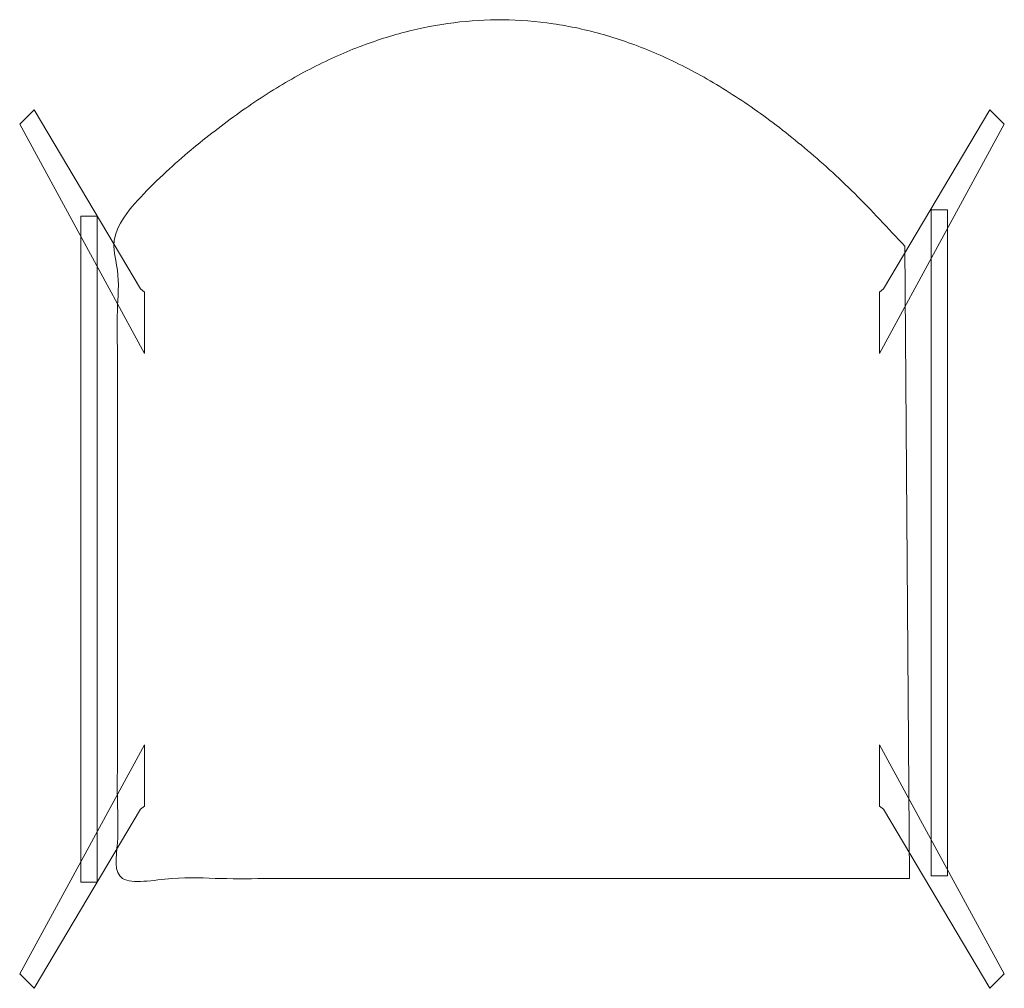
# Model space of a CAD drawing. Units: inches. Extents: x -10.1 to 10.3, y -10.1 to 9.9.
import ezdxf

# ---------------------------------------------------------------- set-up
doc = ezdxf.new("R2010")
doc.units = ezdxf.units.IN
doc.header["$MEASUREMENT"] = 0
doc.layers.add('None', color=7, linetype='Continuous', lineweight=5)

# ---------------------------------------------------------------- blocks, each defined once
blk = doc.blocks.new('Group-1')
at = {"layer": 'None', "color": 7, "linetype": 'Continuous', "lineweight": 5}
blk.add_line((8.128, 5.335), (8.222, -7.751), dxfattribs=at)
at = {"layer": 'None', "color": 7, "linetype": 'Continuous', "lineweight": 5, "flags": 128}
for points in [[(-7.686, 4.452), (-9.886, 8.16), (-10.186, 7.861), (-7.605, 3.118), (-7.605, 4.389)], [(7.686, 4.452), (9.886, 8.16), (10.186, 7.861), (7.605, 3.118), (7.605, 4.389)], [(-8.919, 5.961), (-8.581, 5.961), (-8.581, -7.823), (-8.919, -7.823)], [(8.671, 6.087), (9.009, 6.087), (9.009, -7.697), (8.671, -7.697)], [(-7.686, -6.314), (-9.886, -10.023), (-10.186, -9.723), (-7.605, -4.981), (-7.605, -6.252)], [(7.686, -6.314), (9.886, -10.023), (10.186, -9.723), (7.605, -4.981), (7.605, -6.252)]]:
    blk.add_lwpolyline(points, close=True, dxfattribs=at)
at = {"layer": 'None', "color": 7, "linetype": 'Continuous', "lineweight": 5}
blk.add_open_spline([(8.222, -7.751), (0.029, -7.751), (-8.164, -7.751), (-8.164, -0.931), (-8.164, 5.889), (0.018, 14.426), (8.128, 5.335)], degree=2, knots=[0, 0, 0, 0.305275, 0.305275, 0.559388, 0.559388, 1, 1, 1], dxfattribs=at)
blk = doc.blocks.new('MarineBarstool-white (2D)')
at = {"layer": 'None', "color": 7}
blk.add_blockref('Group-1', (0, 0), dxfattribs=at)

msp = doc.modelspace()

# ---------------------------------------------------------------- block references
at = {"layer": 'None', "color": 7}
msp.add_blockref('MarineBarstool-white (2D)', (0.106, -0.083, -0.03), dxfattribs=at)

doc.saveas('drawing.dxf')
